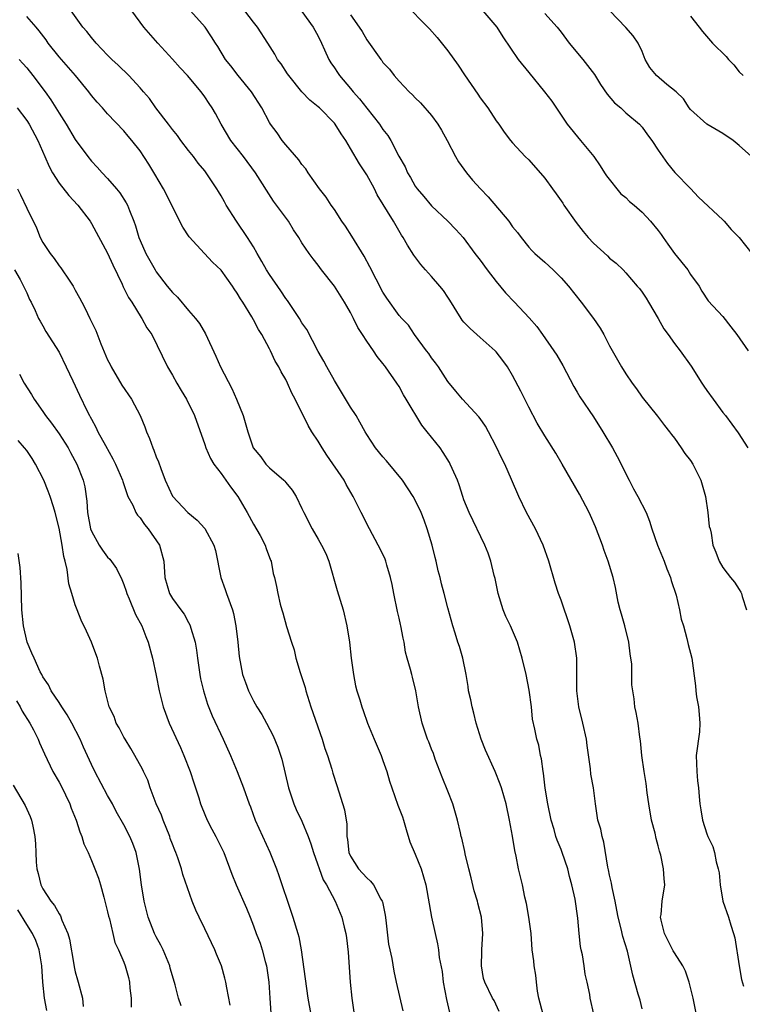
# Model space of a CAD drawing. Units: inches. Extents: x 2535000 to 2538000, y 1551000 to 1554000.
# Drawn here: x 2536358 to 2536447, y 1551216 to 1551338 of the extents above; entities that cross this region are included whole.
import ezdxf

# ---------------------------------------------------------------- set-up
doc = ezdxf.new("R2010")
doc.units = ezdxf.units.IN
doc.header["$MEASUREMENT"] = 0
doc.layers.add('LD25351551_2ft', color=253, linetype='Continuous')

msp = doc.modelspace()

# ---------------------------------------------------------------- linework, layer by layer
at = {"layer": 'LD25351551_2ft'}
for points, elevation in [([(2536405.79, 1551339.79), (2536408.56, 1551337), (2536408.77, 1551336.77), (2536409.7, 1551335.7), (2536411, 1551334.05), (2536412.3, 1551332.3), (2536413.08, 1551331.08), (2536414.71, 1551328.71), (2536415, 1551328.26), (2536415.95, 1551327), (2536417, 1551325.4), (2536417.3, 1551325), (2536417.99, 1551323.99), (2536418.74, 1551323), (2536419, 1551322.7), (2536420.57, 1551321), (2536421, 1551320.59), (2536423, 1551318.34), (2536423.95, 1551317), (2536424.4, 1551316.4), (2536425.22, 1551315.22), (2536425.35, 1551315), (2536426.85, 1551312.85), (2536427.74, 1551311.74), (2536428.36, 1551311), (2536429, 1551310.29), (2536430.73, 1551308.73), (2536431, 1551308.46), (2536431.81, 1551307.81), (2536432.65, 1551307), (2536433, 1551306.64), (2536434.42, 1551305), (2536434.68, 1551304.68), (2536435, 1551304.26), (2536435.51, 1551303.51), (2536435.78, 1551303), (2536437, 1551300.99), (2536437.71, 1551299.71), (2536438.23, 1551299), (2536439, 1551297.91), (2536439.71, 1551297), (2536441.08, 1551295.08), (2536442.37, 1551293), (2536442.62, 1551292.62), (2536443, 1551292.08), (2536443.78, 1551291), (2536445, 1551289.38), (2536445.31, 1551289), (2536446.88, 1551286.88), (2536448.07, 1551285)], 8232), ([(2536422.82, 1551214.82), (2536422.4, 1551216.4), (2536422.27, 1551217), (2536422.11, 1551217.89), (2536421.95, 1551219), (2536421.87, 1551219.87), (2536421.66, 1551221), (2536421.62, 1551221.62), (2536421.45, 1551223), (2536421.31, 1551225), (2536421.03, 1551227.03), (2536420.72, 1551228.72), (2536420.52, 1551229.48), (2536420.22, 1551231), (2536419.74, 1551233), (2536419.44, 1551234.56), (2536419.27, 1551235.27), (2536419, 1551237.04), (2536418.65, 1551239), (2536418.21, 1551241), (2536417.64, 1551243), (2536417.47, 1551243.47), (2536416.88, 1551245), (2536415.66, 1551247.66), (2536415.12, 1551249), (2536414.51, 1551251), (2536414.24, 1551252.24), (2536414.01, 1551253), (2536413.86, 1551253.86), (2536413.58, 1551255), (2536413.51, 1551255.51), (2536413.26, 1551257), (2536412.86, 1551259), (2536412.46, 1551260.46), (2536412.26, 1551261), (2536411.9, 1551262.1), (2536411.63, 1551263), (2536411, 1551265.23), (2536410.56, 1551267), (2536410.22, 1551268.22), (2536410.08, 1551269), (2536409.82, 1551269.82), (2536409.59, 1551271), (2536409.45, 1551271.45), (2536409.08, 1551273), (2536408.48, 1551275), (2536408.08, 1551276.08), (2536407.72, 1551277), (2536407, 1551278.54), (2536406.74, 1551279), (2536405.4, 1551281), (2536403.42, 1551283.42), (2536403, 1551283.9), (2536402.08, 1551285), (2536401, 1551286.66), (2536400.79, 1551287), (2536400.16, 1551288.16), (2536399.68, 1551289), (2536399, 1551290.04), (2536397.89, 1551291.89), (2536397, 1551293.33), (2536396.07, 1551295), (2536395.71, 1551295.71), (2536395, 1551296.92), (2536393.61, 1551299.61), (2536393, 1551300.47), (2536392.68, 1551301), (2536391.2, 1551303.2), (2536391, 1551303.45), (2536390.39, 1551304.39), (2536389, 1551306.43), (2536388.63, 1551307), (2536388.05, 1551308.05), (2536387.47, 1551309), (2536387, 1551309.83), (2536386.27, 1551311), (2536384.92, 1551313), (2536383.64, 1551315), (2536383.41, 1551315.41), (2536383, 1551316.16), (2536382.67, 1551316.67), (2536382.49, 1551317), (2536381.89, 1551317.89), (2536381.18, 1551319), (2536381, 1551319.24), (2536380.19, 1551320.19), (2536379.59, 1551321), (2536379, 1551321.73), (2536378.05, 1551323), (2536377.61, 1551323.61), (2536377, 1551324.36), (2536376.52, 1551325), (2536374.95, 1551327), (2536374.15, 1551328.15), (2536373.41, 1551329), (2536373, 1551329.5), (2536371.61, 1551331), (2536370.3, 1551332.3), (2536369.53, 1551333), (2536369, 1551333.51), (2536367.58, 1551335), (2536367, 1551335.69), (2536366.43, 1551336.43), (2536365.94, 1551337), (2536364.5, 1551339)], 8220), ([(2536429.05, 1551215.05), (2536428.61, 1551217), (2536428.54, 1551217.46), (2536428.22, 1551219), (2536427.98, 1551219.98), (2536427.85, 1551221), (2536427.63, 1551222.38), (2536427.48, 1551223), (2536427.41, 1551223.41), (2536427.24, 1551225), (2536427.09, 1551226.91), (2536426.75, 1551229.25), (2536426.35, 1551231), (2536426.06, 1551232.06), (2536425.82, 1551233), (2536425.15, 1551235), (2536425, 1551235.38), (2536424.52, 1551236.52), (2536424.37, 1551237), (2536424.15, 1551237.85), (2536423.78, 1551239), (2536423.35, 1551241), (2536423.03, 1551242.97), (2536422.82, 1551244.82), (2536422.78, 1551245), (2536422.6, 1551246.6), (2536422.47, 1551247), (2536422.25, 1551248.25), (2536422.01, 1551249), (2536421.77, 1551250.23), (2536421.49, 1551251.48), (2536421.33, 1551253), (2536421.06, 1551255.06), (2536420.67, 1551257), (2536420.2, 1551259), (2536419.63, 1551261), (2536419, 1551262.43), (2536418.77, 1551263), (2536418.18, 1551264.18), (2536417.84, 1551265), (2536417.22, 1551267), (2536416.86, 1551268.86), (2536416.75, 1551269.25), (2536416.34, 1551271), (2536416.01, 1551272.01), (2536415.59, 1551273), (2536413.64, 1551277), (2536413, 1551278.58), (2536412.85, 1551279), (2536412.42, 1551280.42), (2536412.19, 1551281), (2536411.54, 1551282.46), (2536411.32, 1551283), (2536411.21, 1551283.21), (2536410.44, 1551284.44), (2536410.05, 1551285), (2536408.48, 1551287), (2536407.8, 1551287.8), (2536405.87, 1551291), (2536405.55, 1551291.55), (2536405, 1551292.58), (2536404.73, 1551293), (2536403.33, 1551295), (2536403.18, 1551295.18), (2536403, 1551295.44), (2536402.28, 1551296.28), (2536401.84, 1551297), (2536401, 1551298.18), (2536400.48, 1551299), (2536399.88, 1551299.88), (2536399.37, 1551301), (2536399, 1551301.72), (2536398.52, 1551302.52), (2536398.26, 1551303), (2536397, 1551304.97), (2536395.42, 1551307), (2536395, 1551307.59), (2536394.37, 1551308.37), (2536393.9, 1551309), (2536393, 1551310.34), (2536392.6, 1551311), (2536391.95, 1551311.95), (2536391.33, 1551313), (2536389.5, 1551315.5), (2536387.26, 1551319), (2536385.77, 1551321), (2536384.23, 1551323), (2536383.01, 1551325), (2536382.3, 1551326.3), (2536381.9, 1551327), (2536381.54, 1551327.54), (2536381, 1551328.38), (2536380.55, 1551329), (2536378.88, 1551331), (2536377.96, 1551331.96), (2536377, 1551333.03), (2536375.19, 1551335), (2536373.45, 1551337), (2536372, 1551339)], 8222), ([(2536435, 1551215.69), (2536434.75, 1551216.75), (2536434.51, 1551217.49), (2536433.87, 1551219.87), (2536433.2, 1551222.8), (2536432.64, 1551224.64), (2536432.43, 1551225.57), (2536432.04, 1551227), (2536431.9, 1551227.9), (2536431.68, 1551229), (2536431.3, 1551230.7), (2536431.23, 1551231.23), (2536431, 1551232.19), (2536430.87, 1551232.87), (2536430.79, 1551233.21), (2536430.29, 1551236.29), (2536430.06, 1551237), (2536429.9, 1551237.9), (2536429.55, 1551239), (2536429.24, 1551241), (2536429, 1551243), (2536428.68, 1551244.68), (2536428.65, 1551245.35), (2536428.24, 1551248.24), (2536428.16, 1551249), (2536427.7, 1551251), (2536427.19, 1551253), (2536426.94, 1551255), (2536426.95, 1551259), (2536426.66, 1551261), (2536426.08, 1551263), (2536425, 1551266.17), (2536424.69, 1551267), (2536424.27, 1551268.27), (2536423.48, 1551271), (2536422.78, 1551273), (2536421.83, 1551275), (2536420.74, 1551277), (2536419.79, 1551279), (2536418.89, 1551281.11), (2536418.04, 1551283), (2536417.69, 1551283.69), (2536417, 1551285.18), (2536416.05, 1551287), (2536415.67, 1551287.67), (2536415, 1551288.65), (2536414.85, 1551288.85), (2536412.83, 1551291), (2536411.99, 1551291.99), (2536411, 1551293.2), (2536409.85, 1551295), (2536409.49, 1551295.49), (2536409, 1551296.13), (2536408.66, 1551296.66), (2536408.39, 1551297), (2536406.91, 1551299), (2536406.15, 1551300.15), (2536405.33, 1551301), (2536405, 1551301.37), (2536403.48, 1551303.48), (2536403, 1551304.23), (2536402.17, 1551305.83), (2536401.39, 1551307.39), (2536400.7, 1551308.7), (2536399.17, 1551311.17), (2536398.38, 1551312.38), (2536397.94, 1551313), (2536397, 1551314.45), (2536396.61, 1551315), (2536395.98, 1551315.98), (2536395.15, 1551317), (2536393.76, 1551319), (2536393.47, 1551319.47), (2536393, 1551320.02), (2536392.61, 1551320.61), (2536391, 1551322.44), (2536390.54, 1551323), (2536389.92, 1551323.92), (2536389.12, 1551325), (2536389, 1551325.19), (2536388.04, 1551327), (2536386.77, 1551329), (2536385.12, 1551331), (2536384.2, 1551332.2), (2536383.56, 1551333), (2536382.59, 1551334.59), (2536382.3, 1551335), (2536381.81, 1551335.81), (2536381.06, 1551337), (2536379.22, 1551339)], 8224), ([(2536441.89, 1551214.11), (2536441.32, 1551217), (2536440.84, 1551219), (2536440.35, 1551220.35), (2536440.05, 1551221), (2536439, 1551222.62), (2536438.86, 1551222.86), (2536438.19, 1551224.19), (2536437.76, 1551225), (2536437.37, 1551226.63), (2536437.3, 1551227), (2536437.35, 1551227.35), (2536437.5, 1551229), (2536437.81, 1551231), (2536437.74, 1551231.74), (2536437.67, 1551233), (2536437.32, 1551234.68), (2536437.17, 1551235.17), (2536437, 1551235.83), (2536436.74, 1551236.74), (2536436.61, 1551237.39), (2536436.18, 1551239), (2536435.83, 1551241), (2536435.63, 1551242.37), (2536435.52, 1551243.52), (2536435.27, 1551245), (2536434.99, 1551247), (2536434.82, 1551248.82), (2536434.73, 1551249.27), (2536434.51, 1551251), (2536434.29, 1551252.29), (2536434.12, 1551253), (2536434.02, 1551253.98), (2536433.74, 1551255.74), (2536433.76, 1551257), (2536433.73, 1551258.27), (2536433.55, 1551259.55), (2536433.38, 1551261), (2536432.87, 1551263), (2536432.47, 1551264.47), (2536432.29, 1551265), (2536432.07, 1551265.93), (2536431.73, 1551267.73), (2536431.45, 1551269), (2536430.83, 1551271), (2536430.34, 1551272.34), (2536430.13, 1551273), (2536429.26, 1551275.26), (2536428.64, 1551276.64), (2536428.46, 1551277), (2536427.27, 1551279.27), (2536425.15, 1551283), (2536424.36, 1551284.36), (2536423, 1551286.49), (2536422.06, 1551288.06), (2536421, 1551290.05), (2536420.02, 1551292.02), (2536419, 1551293.95), (2536418.37, 1551295), (2536417.81, 1551295.81), (2536417, 1551296.87), (2536416.88, 1551297), (2536415, 1551298.63), (2536413.76, 1551299.76), (2536413, 1551300.55), (2536412.8, 1551300.8), (2536412.67, 1551301), (2536411.27, 1551303.27), (2536411, 1551303.64), (2536410.46, 1551304.46), (2536410.03, 1551305), (2536409, 1551306.19), (2536408.25, 1551307), (2536407.67, 1551307.67), (2536406.81, 1551308.81), (2536406.04, 1551310.04), (2536405.51, 1551311), (2536405.3, 1551311.3), (2536404.29, 1551313), (2536402.28, 1551316.28), (2536401.95, 1551317), (2536401, 1551318.73), (2536400.84, 1551319), (2536400.09, 1551320.09), (2536399, 1551322.01), (2536398.4, 1551323), (2536397.82, 1551323.82), (2536397.11, 1551325), (2536397, 1551325.13), (2536395.16, 1551327), (2536395, 1551327.15), (2536393.97, 1551327.97), (2536393, 1551329), (2536391.36, 1551331), (2536391.23, 1551331.23), (2536390.44, 1551332.44), (2536389.98, 1551333), (2536389.65, 1551333.65), (2536388.8, 1551335), (2536387.5, 1551337), (2536387, 1551337.59), (2536385.96, 1551339)], 8226), ([(2536393, 1551338.91), (2536394.39, 1551337), (2536395, 1551335.87), (2536395.42, 1551335), (2536395.8, 1551334.2), (2536396.32, 1551333), (2536396.57, 1551332.57), (2536397, 1551331.96), (2536397.38, 1551331.38), (2536397.64, 1551331), (2536399, 1551329.42), (2536399.34, 1551329), (2536400.12, 1551328.12), (2536401, 1551326.96), (2536402.57, 1551325), (2536403, 1551324.33), (2536403.59, 1551323.59), (2536403.97, 1551323), (2536404.97, 1551321.03), (2536405.73, 1551319.73), (2536406.02, 1551319), (2536406.4, 1551318.4), (2536407, 1551317.34), (2536407.23, 1551317), (2536408.05, 1551316.05), (2536409, 1551314.89), (2536411.02, 1551313), (2536412, 1551312), (2536412.9, 1551311), (2536414.37, 1551309), (2536415, 1551308.21), (2536415.88, 1551307), (2536417, 1551305.55), (2536418.14, 1551304.14), (2536419.25, 1551303), (2536421.07, 1551301.07), (2536421.99, 1551299.99), (2536422.72, 1551299), (2536424.12, 1551297), (2536424.46, 1551296.46), (2536425.2, 1551295.2), (2536426.57, 1551292.57), (2536427, 1551291.88), (2536427.32, 1551291.32), (2536429, 1551288.83), (2536430.15, 1551287), (2536431.34, 1551285), (2536431.92, 1551283.92), (2536433.4, 1551281), (2536433.95, 1551279.95), (2536434.5, 1551279), (2536435.52, 1551277), (2536435.94, 1551275.94), (2536436.21, 1551275), (2536436.93, 1551273), (2536437.75, 1551271), (2536438.06, 1551270.06), (2536438.53, 1551269), (2536438.61, 1551268.61), (2536439.2, 1551266.8), (2536439.62, 1551265), (2536439.84, 1551263.84), (2536440.11, 1551263), (2536440.55, 1551261.45), (2536440.71, 1551260.71), (2536441.14, 1551259), (2536441.61, 1551255.61), (2536441.64, 1551255), (2536441.74, 1551254.26), (2536441.97, 1551253), (2536442.04, 1551252.04), (2536442.16, 1551251), (2536442.08, 1551249.92), (2536441.7, 1551247), (2536441.77, 1551245), (2536441.86, 1551243.86), (2536441.97, 1551243), (2536442.07, 1551241.93), (2536442.12, 1551241), (2536442.26, 1551240.26), (2536442.47, 1551239), (2536443, 1551237.32), (2536443.12, 1551237), (2536443.76, 1551235.76), (2536443.95, 1551235), (2536444.16, 1551233.84), (2536444.42, 1551233), (2536444.51, 1551232.51), (2536444.65, 1551231), (2536445, 1551229), (2536445.7, 1551227), (2536445.98, 1551226.02), (2536446.31, 1551225), (2536446.45, 1551224.45), (2536447.01, 1551221), (2536447.3, 1551219.3), (2536447.52, 1551218.48)], 8228), ([(2536399, 1551338.52), (2536400.07, 1551337), (2536400.43, 1551336.43), (2536401, 1551335.43), (2536402.72, 1551333), (2536402.85, 1551332.85), (2536403, 1551332.63), (2536403.79, 1551331.79), (2536404.4, 1551331), (2536405, 1551330.31), (2536406.23, 1551329), (2536406.64, 1551328.64), (2536407, 1551328.26), (2536407.64, 1551327.64), (2536409, 1551326.08), (2536409.78, 1551325), (2536410.24, 1551324.24), (2536410.93, 1551323), (2536411.97, 1551321), (2536412.33, 1551320.33), (2536413, 1551319.45), (2536413.31, 1551319), (2536414.07, 1551318.07), (2536415.05, 1551317), (2536416, 1551316), (2536418.55, 1551313), (2536419, 1551312.33), (2536419.61, 1551311.61), (2536420.06, 1551311), (2536421, 1551309.81), (2536421.38, 1551309.38), (2536421.76, 1551309), (2536423, 1551307.93), (2536424.01, 1551307), (2536425, 1551306.01), (2536425.9, 1551305), (2536427.48, 1551303), (2536428.99, 1551300.99), (2536429.81, 1551299.81), (2536430.3, 1551299), (2536431, 1551297.63), (2536432.46, 1551295), (2536433, 1551294.14), (2536433.79, 1551293), (2536434.31, 1551292.31), (2536435, 1551291.27), (2536436.92, 1551288.91), (2536437.77, 1551287.77), (2536438.41, 1551287), (2536438.65, 1551286.65), (2536439, 1551286.2), (2536439.83, 1551285), (2536440.29, 1551284.29), (2536441, 1551283.43), (2536441.27, 1551283), (2536442.26, 1551281), (2536442.44, 1551280.44), (2536442.82, 1551279), (2536443.13, 1551277), (2536443.3, 1551275.3), (2536443.4, 1551275), (2536443.54, 1551274.46), (2536443.76, 1551273), (2536444.12, 1551272.12), (2536444.51, 1551271), (2536445, 1551270.21), (2536445.51, 1551269.51), (2536445.91, 1551269), (2536446.42, 1551268.42), (2536447, 1551267.52), (2536447.19, 1551267.19), (2536447.28, 1551267), (2536447.38, 1551266.62), (2536447.89, 1551265)], 8230), ([(2536415.35, 1551339), (2536417.06, 1551337), (2536417.81, 1551335.81), (2536419.71, 1551333), (2536421, 1551331.38), (2536422.95, 1551329), (2536423.85, 1551327.85), (2536425, 1551326.12), (2536425.77, 1551325), (2536427.42, 1551323), (2536429.04, 1551321), (2536429.83, 1551319.83), (2536430.38, 1551319), (2536430.61, 1551318.61), (2536432.4, 1551316.4), (2536433, 1551315.93), (2536433.46, 1551315.46), (2536434.01, 1551315), (2536435, 1551314.12), (2536436.06, 1551313), (2536437, 1551311.86), (2536437.37, 1551311.37), (2536437.61, 1551311), (2536438.18, 1551310.18), (2536439, 1551309.03), (2536440.66, 1551307), (2536441, 1551306.41), (2536442.04, 1551305), (2536442.37, 1551304.37), (2536443.15, 1551303.15), (2536445, 1551301.22), (2536445.97, 1551299.97), (2536446.7, 1551299), (2536448.09, 1551297)], 8234), ([(2536423, 1551338.69), (2536424.5, 1551337), (2536425, 1551336.37), (2536426, 1551335), (2536427.67, 1551333), (2536428.25, 1551332.25), (2536429.12, 1551331.12), (2536429.88, 1551329.88), (2536430.69, 1551328.69), (2536431.62, 1551327.62), (2536432.37, 1551327), (2536433, 1551326.41), (2536434.67, 1551325), (2536435, 1551324.63), (2536435.68, 1551323.68), (2536436.23, 1551323), (2536437, 1551321.79), (2536438.13, 1551320.13), (2536439.05, 1551319.04), (2536441, 1551317.04), (2536441.98, 1551315.98), (2536445, 1551313.16), (2536445.15, 1551313), (2536446, 1551312), (2536447, 1551311), (2536448.56, 1551309)], 8236), ([(2536448.52, 1551321), (2536447, 1551322.37), (2536446.27, 1551323), (2536445, 1551323.83), (2536443, 1551325), (2536441, 1551326.8), (2536440.84, 1551327), (2536440.14, 1551328.14), (2536439.23, 1551329), (2536438.08, 1551329.92), (2536436.77, 1551331), (2536435.98, 1551331.98), (2536435.39, 1551333), (2536435, 1551333.97), (2536434.53, 1551335), (2536433.91, 1551335.91), (2536433, 1551336.93), (2536431.02, 1551339.02)], 8238), ([(2536441, 1551338.35), (2536442.05, 1551337), (2536442.45, 1551336.45), (2536443.71, 1551335), (2536445.38, 1551333.38), (2536445.68, 1551333), (2536446.32, 1551332.32), (2536447, 1551331.48), (2536447.48, 1551331)], 8240), ([(2536417.35, 1551215.35), (2536416.73, 1551216.73), (2536416.55, 1551217), (2536415.6, 1551219), (2536415.44, 1551219.44), (2536415.17, 1551221), (2536415.23, 1551222.77), (2536415.21, 1551223), (2536415.33, 1551225), (2536415.19, 1551227), (2536414.74, 1551228.74), (2536414.69, 1551229), (2536414.28, 1551230.28), (2536413.89, 1551231.89), (2536413.6, 1551233), (2536413.16, 1551234.84), (2536413.11, 1551235.11), (2536412.76, 1551236.76), (2536412.67, 1551237), (2536412.56, 1551237.44), (2536412.22, 1551239), (2536411.63, 1551241), (2536411, 1551242.57), (2536410.33, 1551244.33), (2536409.46, 1551246.54), (2536409.23, 1551247.23), (2536409, 1551247.78), (2536408.67, 1551248.67), (2536408.52, 1551249), (2536407.85, 1551251), (2536407.41, 1551253), (2536407.06, 1551255), (2536406.66, 1551256.66), (2536406.55, 1551257), (2536406.39, 1551257.61), (2536405.99, 1551259), (2536405.78, 1551259.78), (2536405.62, 1551261), (2536405.48, 1551261.48), (2536405.23, 1551263), (2536405.18, 1551263.18), (2536405, 1551263.97), (2536404.79, 1551264.79), (2536404.33, 1551267), (2536404.14, 1551268.14), (2536403.95, 1551269), (2536403.49, 1551270.51), (2536403.37, 1551271), (2536403.26, 1551271.26), (2536402.6, 1551272.6), (2536402.42, 1551273), (2536401.33, 1551275), (2536400.3, 1551277), (2536399.33, 1551279), (2536398.47, 1551280.47), (2536398.21, 1551281), (2536396.09, 1551284.09), (2536395.49, 1551285), (2536395, 1551285.83), (2536394.23, 1551287), (2536393.77, 1551287.77), (2536392.17, 1551291), (2536391.76, 1551291.76), (2536391.22, 1551293), (2536391, 1551293.45), (2536390.41, 1551294.41), (2536390.14, 1551295), (2536389.7, 1551295.7), (2536389.13, 1551297), (2536389, 1551297.25), (2536388.04, 1551299), (2536387.62, 1551299.62), (2536387, 1551300.84), (2536386.79, 1551301.21), (2536385.7, 1551303), (2536385.42, 1551303.42), (2536385, 1551304.13), (2536384.64, 1551304.64), (2536384.41, 1551305), (2536383, 1551306.96), (2536381.96, 1551307.96), (2536380.94, 1551309), (2536379.06, 1551311.06), (2536378.28, 1551312.28), (2536375.88, 1551317), (2536374.83, 1551318.83), (2536374.07, 1551320.07), (2536373, 1551321.7), (2536371.99, 1551323), (2536371.53, 1551323.53), (2536371, 1551324.16), (2536369, 1551326.29), (2536368.38, 1551327), (2536367.71, 1551327.71), (2536367, 1551328.56), (2536366.67, 1551329), (2536365.01, 1551331), (2536363, 1551333.3), (2536361.67, 1551335), (2536361.4, 1551335.4), (2536360.54, 1551336.54), (2536360.15, 1551337), (2536359, 1551338.3)], 8218), ([(2536358.05, 1551333), (2536358.51, 1551332.51), (2536359, 1551331.96), (2536359.75, 1551331), (2536361.27, 1551329), (2536362, 1551328), (2536363, 1551326.36), (2536363.87, 1551325), (2536365, 1551323.12), (2536366.54, 1551321), (2536367, 1551320.44), (2536367.7, 1551319.7), (2536368.31, 1551319), (2536369, 1551318.27), (2536370.09, 1551317), (2536370.5, 1551316.5), (2536371.28, 1551315.28), (2536371.43, 1551315), (2536371.68, 1551314.32), (2536372.24, 1551313), (2536372.44, 1551312.44), (2536372.85, 1551311), (2536373, 1551310.61), (2536373.73, 1551309), (2536374.85, 1551307), (2536375, 1551306.77), (2536376.36, 1551305), (2536377, 1551304.21), (2536377.61, 1551303.61), (2536379, 1551301.97), (2536379.85, 1551301), (2536380.36, 1551300.36), (2536381.09, 1551299.09), (2536382.35, 1551296.35), (2536382.94, 1551295), (2536384.33, 1551292.33), (2536384.93, 1551291), (2536385.74, 1551289), (2536386.3, 1551287), (2536386.99, 1551285), (2536387.9, 1551283.9), (2536388.55, 1551283), (2536389, 1551282.54), (2536390.75, 1551281), (2536390.88, 1551280.88), (2536391, 1551280.71), (2536391.79, 1551279.79), (2536392.29, 1551279), (2536393, 1551277.52), (2536393.22, 1551277), (2536394.24, 1551275), (2536395, 1551273.74), (2536395.42, 1551273), (2536395.94, 1551271.94), (2536396.3, 1551271), (2536397.36, 1551267.36), (2536398.08, 1551265), (2536398.55, 1551263), (2536398.86, 1551261), (2536399.09, 1551259), (2536399.35, 1551257), (2536399.6, 1551255.6), (2536399.77, 1551255), (2536400.14, 1551253.86), (2536400.39, 1551253), (2536400.56, 1551252.56), (2536401.09, 1551251), (2536401.91, 1551249), (2536402.78, 1551247), (2536403, 1551246.39), (2536403.49, 1551245), (2536403.83, 1551243.83), (2536404.1, 1551243), (2536404.85, 1551240.85), (2536405.4, 1551239.4), (2536405.53, 1551239), (2536405.85, 1551237.85), (2536406.34, 1551236.34), (2536407, 1551234.82), (2536407.72, 1551233), (2536408.3, 1551231), (2536408.99, 1551227), (2536409.43, 1551225), (2536409.74, 1551223.74), (2536409.85, 1551223), (2536409.95, 1551222.05), (2536410.3, 1551220.3), (2536410.44, 1551219), (2536410.84, 1551216.84), (2536411.22, 1551215.22)], 8216), ([(2536357.84, 1551327), (2536359, 1551325.45), (2536359.29, 1551325), (2536360.36, 1551323), (2536361.23, 1551321), (2536361.76, 1551319.76), (2536362.18, 1551319), (2536363, 1551317.71), (2536364.19, 1551316.19), (2536365.32, 1551315), (2536366.83, 1551313), (2536367, 1551312.74), (2536369, 1551309.06), (2536369.62, 1551307.62), (2536370.79, 1551305.21), (2536370.92, 1551304.92), (2536371.59, 1551303.59), (2536371.98, 1551303), (2536373.13, 1551301.13), (2536373.24, 1551301), (2536373.84, 1551299.84), (2536374.44, 1551299), (2536376.4, 1551295), (2536377, 1551293.97), (2536377.53, 1551293), (2536378.09, 1551292.09), (2536378.73, 1551291), (2536379.72, 1551289), (2536381, 1551285.41), (2536381.13, 1551285), (2536381.7, 1551283.7), (2536382.12, 1551283), (2536383, 1551281.82), (2536384.18, 1551280.18), (2536385.06, 1551279), (2536386.21, 1551277), (2536387, 1551275.58), (2536387.82, 1551274.18), (2536388.47, 1551273), (2536388.57, 1551272.57), (2536389.13, 1551271.13), (2536389.2, 1551271), (2536389.46, 1551269.46), (2536389.6, 1551269), (2536389.86, 1551267.86), (2536390.02, 1551267), (2536390.32, 1551265.68), (2536390.52, 1551265), (2536390.64, 1551264.64), (2536391.07, 1551262.93), (2536391.69, 1551261), (2536392.03, 1551260.03), (2536392.25, 1551259), (2536392.77, 1551257.23), (2536393.39, 1551255.39), (2536393.47, 1551255), (2536394.11, 1551253), (2536395.49, 1551249), (2536395.84, 1551247.84), (2536396.15, 1551247), (2536396.68, 1551245.32), (2536396.82, 1551244.82), (2536397.29, 1551243.29), (2536398.27, 1551240.27), (2536398.45, 1551239), (2536398.54, 1551238.54), (2536398.53, 1551237), (2536398.61, 1551236.61), (2536398.79, 1551235), (2536399, 1551234.54), (2536399.99, 1551233), (2536401, 1551231.87), (2536401.48, 1551231.48), (2536401.83, 1551231), (2536402.76, 1551229.24), (2536402.91, 1551229), (2536402.93, 1551228.93), (2536403.28, 1551227.28), (2536403.37, 1551226.63), (2536403.7, 1551223.7), (2536403.84, 1551223), (2536404.08, 1551221.92), (2536404.33, 1551220.33), (2536404.65, 1551219), (2536405.45, 1551215.45)], 8214), ([(2536357.87, 1551317), (2536358.25, 1551316.25), (2536359, 1551314.61), (2536360.19, 1551312.19), (2536360.66, 1551311), (2536361, 1551310.37), (2536361.89, 1551309), (2536362.38, 1551308.38), (2536363, 1551307.48), (2536363.23, 1551307.23), (2536363.39, 1551307), (2536364.15, 1551305.85), (2536364.74, 1551305), (2536364.83, 1551304.83), (2536365, 1551304.5), (2536365.54, 1551303.54), (2536365.81, 1551303), (2536366.24, 1551302.24), (2536366.81, 1551301), (2536367.52, 1551299.52), (2536368.14, 1551297.86), (2536369, 1551295.89), (2536369.3, 1551295.3), (2536369.42, 1551295), (2536370.77, 1551292.77), (2536371.96, 1551291), (2536373, 1551289), (2536373.59, 1551287.59), (2536373.8, 1551287), (2536374.17, 1551286.17), (2536374.57, 1551285), (2536374.71, 1551284.71), (2536375, 1551283.91), (2536375.26, 1551283.27), (2536375.56, 1551282.44), (2536376.12, 1551281), (2536377, 1551279.04), (2536378.92, 1551277), (2536380.07, 1551276.07), (2536381.02, 1551275.02), (2536382.12, 1551273), (2536382.31, 1551272.31), (2536382.97, 1551269), (2536383.52, 1551267.52), (2536383.69, 1551267), (2536384.42, 1551265), (2536384.53, 1551264.53), (2536384.85, 1551263), (2536385.06, 1551261), (2536385.23, 1551259.23), (2536385.66, 1551257), (2536386.03, 1551256.03), (2536386.38, 1551255), (2536387, 1551253.73), (2536387.41, 1551253), (2536388.04, 1551252.04), (2536388.61, 1551251), (2536389.44, 1551249.44), (2536390.03, 1551248.03), (2536390.52, 1551246.52), (2536391.32, 1551243), (2536391.99, 1551241), (2536392.3, 1551240.3), (2536393, 1551238.89), (2536393.78, 1551237), (2536394.09, 1551236.09), (2536394.41, 1551235), (2536395.62, 1551231.62), (2536396.01, 1551231), (2536397.1, 1551229), (2536397.93, 1551227), (2536398.2, 1551225.8), (2536398.41, 1551225), (2536398.48, 1551224.48), (2536398.69, 1551222.69), (2536398.96, 1551219), (2536399.16, 1551217), (2536399.72, 1551213)], 8212), ([(2536357.51, 1551307), (2536358.18, 1551305.82), (2536358.61, 1551305), (2536359, 1551304.16), (2536359.35, 1551303.35), (2536359.54, 1551303), (2536360.04, 1551301.96), (2536360.46, 1551301), (2536360.65, 1551300.65), (2536361, 1551300.07), (2536361.38, 1551299.38), (2536363, 1551296.84), (2536363.89, 1551295), (2536364.7, 1551293.3), (2536365.51, 1551291.51), (2536366.48, 1551289.52), (2536366.75, 1551289), (2536366.85, 1551288.85), (2536367, 1551288.53), (2536367.55, 1551287.55), (2536367.8, 1551287), (2536368.72, 1551285.28), (2536369.64, 1551283.64), (2536369.96, 1551283), (2536370.83, 1551281), (2536370.86, 1551280.86), (2536371, 1551280.47), (2536371.36, 1551279.36), (2536371.51, 1551279), (2536372.09, 1551277.91), (2536372.46, 1551277), (2536372.67, 1551276.67), (2536373, 1551276.35), (2536373.53, 1551275.53), (2536373.99, 1551275), (2536375.39, 1551273), (2536375.93, 1551271), (2536376.05, 1551269), (2536376.62, 1551267), (2536377, 1551266.37), (2536378.02, 1551265), (2536378.46, 1551264.46), (2536379, 1551263.41), (2536379.15, 1551263.15), (2536379.21, 1551263), (2536379.26, 1551262.74), (2536379.79, 1551261), (2536379.99, 1551259.99), (2536380.1, 1551259), (2536380.38, 1551257), (2536380.48, 1551256.48), (2536380.83, 1551255), (2536381.35, 1551253.35), (2536381.91, 1551251.91), (2536383.28, 1551249), (2536384.18, 1551247), (2536385.01, 1551245), (2536385.79, 1551243), (2536386.49, 1551241), (2536386.65, 1551240.65), (2536387.23, 1551239), (2536389.04, 1551235.04), (2536389.85, 1551233), (2536390.16, 1551232.16), (2536391.65, 1551227.65), (2536391.88, 1551227), (2536392.49, 1551225), (2536392.6, 1551224.6), (2536392.89, 1551223), (2536393.74, 1551217), (2536394.1, 1551215)], 8210), ([(2536358.09, 1551294.09), (2536358.7, 1551293), (2536359.61, 1551291.61), (2536359.94, 1551291), (2536361, 1551289.51), (2536361.34, 1551289), (2536362.06, 1551288.06), (2536363, 1551286.74), (2536364.12, 1551285), (2536364.42, 1551284.42), (2536365.21, 1551283), (2536365.98, 1551281), (2536366.17, 1551280.17), (2536366.42, 1551278.42), (2536366.51, 1551277), (2536366.89, 1551275), (2536367, 1551274.69), (2536367.94, 1551273), (2536368.35, 1551272.35), (2536369, 1551271.51), (2536369.26, 1551271.26), (2536370.11, 1551270.11), (2536370.75, 1551268.75), (2536371, 1551268.12), (2536371.29, 1551267.29), (2536371.36, 1551267), (2536371.66, 1551266.34), (2536372.43, 1551264.43), (2536373.23, 1551263), (2536373.7, 1551261.7), (2536374.02, 1551261), (2536374.55, 1551259), (2536375, 1551256.87), (2536375.36, 1551255), (2536375.86, 1551253), (2536376.58, 1551251), (2536377.98, 1551247.98), (2536378.41, 1551247), (2536379.2, 1551245), (2536379.63, 1551243.63), (2536380.25, 1551241.75), (2536380.48, 1551241), (2536380.62, 1551240.62), (2536381.3, 1551239), (2536381.87, 1551237.87), (2536382.37, 1551237), (2536382.58, 1551236.58), (2536383.35, 1551235), (2536384.35, 1551232.35), (2536384.88, 1551231), (2536386.14, 1551228.14), (2536386.58, 1551227), (2536387, 1551225.96), (2536387.35, 1551225), (2536387.82, 1551223.82), (2536388.09, 1551223), (2536388.47, 1551221.52), (2536388.63, 1551221), (2536388.89, 1551219), (2536389.01, 1551217), (2536389.15, 1551215.15)], 8208), ([(2536384.13, 1551216.13), (2536383.7, 1551218.3), (2536383.6, 1551219), (2536383.48, 1551219.48), (2536383.05, 1551221), (2536382.46, 1551222.46), (2536382.23, 1551223), (2536381.84, 1551223.84), (2536381, 1551225.58), (2536380.29, 1551227), (2536379.87, 1551227.87), (2536379.42, 1551229), (2536378.27, 1551232.27), (2536378.1, 1551233), (2536377.67, 1551234.33), (2536377.42, 1551235), (2536377.29, 1551235.29), (2536377, 1551236.02), (2536376.74, 1551236.74), (2536376.66, 1551237), (2536375.85, 1551239), (2536375.63, 1551239.63), (2536375, 1551241), (2536374.24, 1551243), (2536373.95, 1551243.95), (2536373.42, 1551245), (2536373.29, 1551245.29), (2536372.36, 1551247), (2536371.87, 1551247.87), (2536371.15, 1551249), (2536371, 1551249.25), (2536370.42, 1551250.42), (2536370.07, 1551251), (2536369.79, 1551251.79), (2536369.2, 1551253), (2536368.7, 1551255), (2536368.44, 1551256.44), (2536367.99, 1551258.01), (2536367.74, 1551259), (2536367.55, 1551259.55), (2536366.99, 1551260.99), (2536366.37, 1551262.37), (2536365.72, 1551263.72), (2536365.22, 1551265), (2536365, 1551265.6), (2536364.58, 1551267), (2536364.2, 1551268.2), (2536364.01, 1551269.99), (2536363.75, 1551271), (2536363.57, 1551271.57), (2536363.39, 1551273), (2536363, 1551275.1), (2536362.52, 1551277), (2536362.29, 1551277.71), (2536361.9, 1551279), (2536361.66, 1551279.66), (2536361.11, 1551281), (2536360.1, 1551283), (2536359.67, 1551283.67), (2536359, 1551284.66), (2536358.74, 1551285), (2536357.93, 1551285.93)], 8206), ([(2536378.06, 1551216.06), (2536377.76, 1551217), (2536377.34, 1551218.66), (2536377, 1551219.76), (2536376.72, 1551220.72), (2536376.66, 1551221), (2536375.84, 1551223), (2536375.56, 1551223.56), (2536375, 1551224.59), (2536374.8, 1551225), (2536374.01, 1551227), (2536373.5, 1551229), (2536373.17, 1551231), (2536372.93, 1551232.93), (2536372.52, 1551235), (2536372.12, 1551236.12), (2536371.73, 1551237), (2536371, 1551238.41), (2536370.07, 1551240.07), (2536369.59, 1551241), (2536369, 1551242.05), (2536367.41, 1551245), (2536367, 1551245.87), (2536366.03, 1551248.03), (2536365.62, 1551249), (2536364.57, 1551251), (2536364, 1551252), (2536363.32, 1551253), (2536363, 1551253.54), (2536362.03, 1551255), (2536361.71, 1551255.71), (2536361, 1551256.72), (2536360.91, 1551256.91), (2536360.85, 1551257), (2536360.68, 1551257.32), (2536359.91, 1551259), (2536359.65, 1551259.65), (2536359.05, 1551261), (2536358.6, 1551263), (2536358.41, 1551265), (2536358.33, 1551268.33), (2536358.21, 1551270.21), (2536357.96, 1551271.96)], 8204), ([(2536357.74, 1551253.74), (2536358.2, 1551253), (2536358.46, 1551252.46), (2536359.4, 1551251), (2536359.83, 1551250.17), (2536360.41, 1551249), (2536360.57, 1551248.57), (2536361.18, 1551247.18), (2536362.23, 1551245), (2536363, 1551243.68), (2536363.24, 1551243.24), (2536364.33, 1551241), (2536364.5, 1551240.5), (2536365.12, 1551239), (2536365.55, 1551237.55), (2536365.81, 1551237), (2536366.06, 1551236.06), (2536366.58, 1551235), (2536367, 1551234.03), (2536367.43, 1551233), (2536367.85, 1551231.85), (2536368.11, 1551231), (2536368.51, 1551229.49), (2536368.66, 1551229), (2536369, 1551227.67), (2536369.12, 1551227.12), (2536369.21, 1551226.79), (2536369.62, 1551225), (2536369.9, 1551223.9), (2536370.32, 1551223), (2536371, 1551221.44), (2536371.17, 1551221), (2536371.56, 1551219.56), (2536371.68, 1551219), (2536371.75, 1551218.25), (2536371.89, 1551217), (2536371.89, 1551215.89)], 8202), ([(2536357.33, 1551243.33), (2536358.81, 1551240.81), (2536359, 1551240.37), (2536359.44, 1551239.44), (2536359.61, 1551239), (2536359.74, 1551238.26), (2536360.02, 1551237), (2536360.08, 1551236.08), (2536360.11, 1551235), (2536360.18, 1551233.82), (2536360.25, 1551233), (2536360.41, 1551232.41), (2536360.75, 1551231), (2536361, 1551230.5), (2536361.97, 1551229), (2536362.45, 1551228.45), (2536363, 1551227.41), (2536363.18, 1551227.18), (2536363.34, 1551226.66), (2536364.06, 1551225), (2536364.28, 1551224.28), (2536364.83, 1551221.17), (2536364.87, 1551220.87), (2536365, 1551220.28), (2536365.27, 1551219.27), (2536365.37, 1551219), (2536365.88, 1551217), (2536365.98, 1551215.98)], 8200), ([(2536361.49, 1551215.49), (2536361.18, 1551217), (2536360.98, 1551219), (2536360.87, 1551221), (2536360.55, 1551223), (2536360.12, 1551224.12), (2536359.72, 1551225), (2536359, 1551226.11), (2536357.91, 1551227.91)], 8198)]:
    msp.add_lwpolyline(points, dxfattribs=dict(at, elevation=elevation))

doc.saveas('drawing.dxf')
